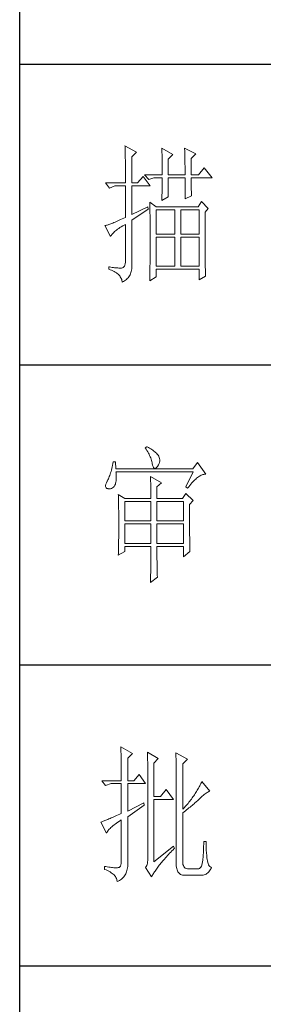
# Model space of a CAD drawing. Units: millimetres. Extents: x 10944 to 14092, y 4096 to 6301.
# Drawn here: x 13801 to 13863, y 4581 to 4833 of the extents above; entities that cross this region are included whole.
import ezdxf

# ---------------------------------------------------------------- set-up
doc = ezdxf.new("R2010")
doc.units = ezdxf.units.MM
doc.layers.get('0').update_dxf_attribs({"true_color": 0x000000})
doc.layers.add('轮廓线', color=7, linetype='Continuous', lineweight=25)

# ---------------------------------------------------------------- blocks, each defined once
blk = doc.blocks.new('文字')
at = {"layer": '轮廓线', "color": 7, "lineweight": 0}
for p, q in [((3755.22, 917.54), (3755.24, 917.22)), ((3759.11, 915.41), (3755.22, 917.54)), ((3755.24, 917.22), (3755.25, 916.89)), ((3755.25, 916.89), (3755.26, 916.53)), ((3755.26, 916.53), (3755.27, 916.17)), ((3767.51, 916.77), (3767.53, 916.38)), ((3771.24, 914.63), (3767.51, 916.77)), ((3775.12, 916.77), (3775.14, 916.36)), ((3778.86, 914.82), (3775.12, 916.77)), ((3755.27, 916.17), (3755.28, 915.8)), ((3755.28, 915.8), (3755.29, 915.41)), ((3755.29, 915.41), (3755.3, 915.01)), ((3755.3, 915.01), (3755.31, 914.6)), ((3755.31, 914.6), (3755.31, 914.17)), ((3755.31, 914.17), (3755.32, 913.73)), ((3755.32, 913.73), (3755.33, 913.28)), ((3755.33, 913.28), (3755.34, 912.81)), ((3757.56, 913.85), (3759.11, 915.41)), ((3757.56, 905.1), (3757.56, 913.85)), ((3767.53, 916.38), (3767.54, 915.99)), ((3767.54, 915.99), (3767.55, 915.58)), ((3767.55, 915.58), (3767.57, 915.16)), ((3767.57, 915.16), (3767.58, 914.73)), ((3767.58, 914.73), (3767.59, 914.3)), ((3767.59, 914.3), (3767.6, 913.84)), ((3767.6, 913.84), (3767.61, 913.38)), ((3767.61, 913.38), (3767.62, 912.91)), ((3769.68, 913.07), (3771.24, 914.63)), ((3775.14, 916.36), (3775.16, 915.95)), ((3775.16, 915.95), (3775.17, 915.53)), ((3775.17, 915.53), (3775.18, 915.1)), ((3775.18, 915.1), (3775.2, 914.66)), ((3775.2, 914.66), (3775.21, 914.21)), ((3775.21, 914.21), (3775.22, 913.75)), ((3775.22, 913.75), (3775.23, 913.29)), ((3775.23, 913.29), (3775.24, 912.81)), ((3777.3, 913.27), (3778.86, 914.82)), ((3777.3, 907.82), (3777.3, 913.27)), ((3755.34, 912.81), (3755.34, 912.33)), ((3755.34, 912.33), (3755.35, 911.84)), ((3755.35, 911.84), (3755.35, 911.34)), ((3755.35, 911.34), (3755.36, 910.82)), ((3755.36, 910.82), (3755.36, 910.29)), ((3755.36, 910.29), (3755.37, 909.75)), ((3767.62, 912.91), (3767.63, 912.42)), ((3767.63, 912.42), (3767.64, 911.92)), ((3767.64, 911.92), (3767.64, 911.41)), ((3767.64, 911.41), (3767.65, 910.89)), ((3767.65, 910.89), (3767.65, 910.36)), ((3767.65, 910.36), (3767.66, 909.82)), ((3769.68, 907.82), (3769.68, 913.07)), ((3775.24, 912.81), (3775.25, 912.32)), ((3775.25, 912.32), (3775.26, 911.83)), ((3775.26, 911.83), (3775.26, 911.32)), ((3775.26, 911.32), (3775.27, 910.81)), ((3775.27, 910.81), (3775.27, 910.29)), ((3775.27, 910.29), (3775.28, 909.76)), ((3781.65, 910.16), (3779.79, 907.82)), ((3784.3, 906.85), (3781.65, 910.16)), ((3755.37, 909.75), (3755.37, 909.19)), ((3755.37, 909.19), (3755.37, 908.62)), ((3755.37, 908.62), (3755.37, 908.04)), ((3755.37, 908.04), (3755.38, 907.45)), ((3755.38, 907.45), (3755.38, 906.84)), ((3755.38, 906.84), (3755.38, 906.22)), ((3761.29, 907.24), (3759.42, 905.1)), ((3763.62, 904.13), (3761.29, 907.24)), ((3761.75, 907.82), (3763.15, 906.27)), ((3761.75, 907.82), (3767.66, 907.82)), ((3763.15, 906.27), (3764.87, 906.85)), ((3764.87, 906.85), (3767.66, 906.85)), ((3767.66, 909.82), (3767.66, 909.26)), ((3767.66, 909.26), (3767.66, 908.7)), ((3767.66, 908.7), (3767.66, 907.82)), ((3767.66, 906.85), (3767.66, 906.4)), ((3769.68, 907.82), (3775.28, 907.82)), ((3769.68, 900.44), (3769.68, 906.85)), ((3769.68, 906.85), (3775.28, 906.85)), ((3775.28, 909.76), (3775.28, 909.22)), ((3775.28, 909.22), (3775.28, 908.67)), ((3775.28, 908.67), (3775.28, 907.82)), ((3775.28, 906.85), (3775.28, 899.85)), ((3777.3, 907.82), (3779.79, 907.82)), ((3777.3, 906.63), (3777.3, 906.85)), ((3777.3, 906.85), (3784.3, 906.85)), ((3777.3, 906.16), (3777.3, 906.63)), ((3748.69, 905.1), (3750.1, 903.35)), ((3748.69, 905.1), (3755.38, 905.1)), ((3750.1, 903.35), (3751.81, 904.13)), ((3751.81, 904.13), (3755.38, 904.13)), ((3755.38, 906.22), (3755.38, 905.1)), ((3755.38, 904.13), (3755.38, 893.63)), ((3757.56, 905.1), (3759.42, 905.1)), ((3757.56, 894.6), (3757.56, 904.13)), ((3757.56, 904.13), (3763.62, 904.13)), ((3767.63, 903.61), (3767.62, 903.13)), ((3767.64, 904.09), (3767.63, 903.61)), ((3767.65, 904.56), (3767.64, 904.09)), ((3767.66, 905.49), (3767.65, 905.03)), ((3767.65, 905.03), (3767.65, 904.56)), ((3767.66, 906.4), (3767.66, 905.95)), ((3767.66, 905.95), (3767.66, 905.49)), ((3777.31, 905.68), (3777.3, 906.16)), ((3777.31, 905.21), (3777.31, 905.68)), ((3777.32, 904.73), (3777.31, 905.21)), ((3777.33, 904.25), (3777.32, 904.73)), ((3777.35, 903.77), (3777.33, 904.25)), ((3777.36, 903.28), (3777.35, 903.77)), ((3767.51, 899.27), (3769.68, 900.44)), ((3767.54, 900.14), (3767.52, 899.63)), ((3767.56, 900.65), (3767.54, 900.14)), ((3767.57, 901.16), (3767.56, 900.65)), ((3767.59, 901.66), (3767.57, 901.16)), ((3767.6, 902.15), (3767.59, 901.66)), ((3767.61, 902.65), (3767.6, 902.15)), ((3767.62, 903.13), (3767.61, 902.65)), ((3775.28, 899.85), (3777.46, 900.82)), ((3777.37, 902.8), (3777.36, 903.28)), ((3777.39, 902.31), (3777.37, 902.8)), ((3777.41, 901.82), (3777.39, 902.31)), ((3777.43, 901.32), (3777.41, 901.82)), ((3777.46, 900.82), (3777.43, 901.32)), ((3762.84, 897.13), (3757.56, 894.6)), ((3763, 896.35), (3762.84, 897.13)), ((3763.47, 898.68), (3763.48, 898.44)), ((3765.64, 897.13), (3763.47, 898.68)), ((3763.48, 898.44), (3763.49, 898.18)), ((3763.49, 898.18), (3763.5, 897.9)), ((3763.5, 897.9), (3763.51, 897.61)), ((3763.51, 897.61), (3763.52, 897.29)), ((3763.52, 897.29), (3763.53, 896.94)), ((3763.53, 896.94), (3763.54, 896.58)), ((3779.64, 897.13), (3765.64, 897.13)), ((3767.52, 899.63), (3767.51, 899.27)), ((3780.72, 898.88), (3779.64, 897.13)), ((3783.05, 896.55), (3780.72, 898.88)), ((3755.38, 893.63), (3754.83, 893.37)), ((3757.56, 892.66), (3763, 896.35)), ((3763.54, 896.58), (3763.55, 896.2)), ((3763.55, 896.2), (3763.56, 895.81)), ((3763.56, 895.81), (3763.56, 895.39)), ((3763.56, 895.39), (3763.57, 894.95)), ((3763.57, 894.95), (3763.58, 894.49)), ((3763.58, 894.49), (3763.58, 894.01)), ((3763.58, 894.01), (3763.59, 893.51)), ((3763.59, 893.51), (3763.6, 892.99)), ((3765.64, 887.99), (3765.64, 896.16)), ((3765.64, 896.16), (3771.86, 896.16)), ((3771.86, 896.16), (3771.86, 887.99)), ((3773.88, 887.99), (3773.88, 896.16)), ((3773.88, 896.16), (3779.95, 896.16)), ((3779.95, 896.16), (3779.95, 887.99)), ((3781.97, 895.38), (3783.05, 896.55)), ((3781.97, 894.39), (3781.97, 895.38)), ((3781.97, 893.63), (3781.97, 894.39)), ((3781.97, 890.7), (3781.97, 893.63)), ((3748.65, 890.92), (3748.54, 890.91)), ((3748.54, 890.91), (3750.41, 887.21)), ((3748.84, 890.96), (3748.65, 890.92)), ((3749.06, 891.01), (3748.84, 890.96)), ((3749.29, 891.07), (3749.06, 891.01)), ((3749.55, 891.15), (3749.29, 891.07)), ((3749.82, 891.24), (3749.55, 891.15)), ((3750.12, 891.34), (3749.82, 891.24)), ((3750.44, 891.46), (3750.12, 891.34)), ((3750.79, 891.59), (3750.44, 891.46)), ((3751.15, 891.73), (3750.79, 891.59)), ((3751.53, 891.89), (3751.15, 891.73)), ((3751.94, 892.06), (3751.53, 891.89)), ((3752.37, 892.24), (3751.94, 892.06)), ((3752.82, 892.44), (3752.37, 892.24)), ((3753.29, 892.65), (3752.82, 892.44)), ((3753.14, 889.93), (3753.55, 890.2)), ((3753.77, 892.88), (3753.29, 892.65)), ((3753.55, 890.2), (3753.99, 890.48)), ((3754.29, 893.11), (3753.77, 892.88)), ((3753.99, 890.48), (3754.46, 890.77)), ((3754.83, 893.37), (3754.29, 893.11)), ((3754.46, 890.77), (3754.95, 891.06)), ((3754.95, 891.06), (3755.38, 891.3)), ((3755.38, 891.3), (3755.38, 879.24)), ((3757.56, 877.83), (3757.56, 892.66)), ((3763.6, 892.99), (3763.6, 892.45)), ((3763.6, 892.45), (3763.6, 891.89)), ((3763.6, 891.89), (3763.61, 891.31)), ((3763.61, 891.31), (3763.61, 890.71)), ((3763.61, 890.71), (3763.61, 890.09)), ((3781.97, 890.01), (3781.97, 890.7)), ((3750.41, 887.21), (3750.52, 887.44)), ((3750.52, 887.44), (3750.66, 887.66)), ((3750.66, 887.66), (3750.82, 887.9)), ((3750.82, 887.9), (3751.02, 888.13)), ((3751.02, 888.13), (3751.24, 888.38)), ((3751.24, 888.38), (3751.49, 888.62)), ((3751.49, 888.62), (3751.76, 888.88)), ((3751.76, 888.88), (3752.07, 889.13)), ((3752.07, 889.13), (3752.4, 889.39)), ((3752.4, 889.39), (3752.76, 889.66)), ((3752.76, 889.66), (3753.14, 889.93)), ((3763.61, 890.09), (3763.62, 889.45)), ((3763.62, 889.45), (3763.62, 888.79)), ((3763.62, 888.79), (3763.62, 888.11)), ((3763.62, 888.11), (3763.62, 884.55)), ((3771.86, 887.99), (3765.64, 887.99)), ((3765.64, 877.3), (3765.64, 887.02)), ((3765.64, 887.02), (3771.86, 887.02)), ((3771.86, 887.02), (3771.86, 877.3)), ((3779.95, 887.99), (3773.88, 887.99)), ((3773.88, 877.3), (3773.88, 887.02)), ((3773.88, 887.02), (3779.95, 887.02)), ((3779.95, 887.02), (3779.95, 877.3)), ((3781.97, 889.32), (3781.97, 890.01)), ((3781.97, 888.65), (3781.97, 889.32)), ((3781.97, 888), (3781.97, 888.65)), ((3781.98, 887.36), (3781.97, 888)), ((3781.98, 886.73), (3781.98, 887.36)), ((3763.62, 884.55), (3763.62, 883.95)), ((3763.62, 883.95), (3763.62, 883.35)), ((3781.98, 886.12), (3781.98, 886.73)), ((3781.98, 885.51), (3781.98, 886.12)), ((3781.98, 884.93), (3781.98, 885.51)), ((3781.99, 884.36), (3781.98, 884.93)), ((3781.99, 883.8), (3781.99, 884.36)), ((3781.99, 883.26), (3781.99, 883.8)), ((3763.61, 881.64), (3763.6, 881.09)), ((3763.6, 881.09), (3763.6, 880.55)), ((3763.6, 880.55), (3763.6, 880.02)), ((3763.62, 883.35), (3763.61, 882.77)), ((3763.61, 882.77), (3763.61, 882.2)), ((3763.61, 882.2), (3763.61, 881.64)), ((3782, 882.73), (3781.99, 883.26)), ((3782, 882.21), (3782, 882.73)), ((3782, 881.71), (3782, 882.21)), ((3782.01, 881.22), (3782, 881.71)), ((3782.01, 880.74), (3782.01, 881.22)), ((3782.01, 880.29), (3782.01, 880.74)), ((3749.78, 877.1), (3749.78, 876.33)), ((3750.02, 877.07), (3749.78, 877.1)), ((3750.48, 877), (3750.02, 877.07)), ((3754.86, 877.07), (3754.63, 876.87)), ((3755.05, 877.35), (3754.86, 877.07)), ((3755.19, 877.7), (3755.05, 877.35)), ((3755.3, 878.14), (3755.19, 877.7)), ((3755.36, 878.65), (3755.3, 878.14)), ((3755.38, 879.24), (3755.36, 878.65)), ((3757.54, 876.87), (3757.56, 877.34)), ((3757.56, 877.34), (3757.56, 877.83)), ((3763.57, 877.09), (3763.56, 876.64)), ((3763.58, 878.02), (3763.57, 877.55)), ((3763.57, 877.55), (3763.57, 877.09)), ((3763.59, 878.51), (3763.58, 878.02)), ((3763.6, 879.51), (3763.59, 879)), ((3763.59, 879), (3763.59, 878.51)), ((3763.6, 880.02), (3763.6, 879.51)), ((3771.86, 877.3), (3765.64, 877.3)), ((3779.95, 877.3), (3773.88, 877.3)), ((3782.02, 879.84), (3782.01, 880.29)), ((3782.02, 879.41), (3782.02, 879.84)), ((3782.03, 878.99), (3782.02, 879.41)), ((3782.03, 878.58), (3782.03, 878.99)), ((3782.03, 878.19), (3782.03, 878.58)), ((3782.04, 877.81), (3782.03, 878.19)), ((3782.04, 877.45), (3782.04, 877.81)), ((3782.05, 877.1), (3782.04, 877.45)), ((3782.05, 876.76), (3782.05, 877.1)), ((3749.78, 876.33), (3750.28, 876.15)), ((3750.28, 876.15), (3750.75, 875.97)), ((3750.92, 876.94), (3750.48, 877)), ((3750.75, 875.97), (3751.19, 875.78)), ((3751.34, 876.89), (3750.92, 876.94)), ((3751.19, 875.78), (3751.6, 875.57)), ((3751.75, 876.84), (3751.34, 876.89)), ((3751.6, 875.57), (3751.98, 875.35)), ((3752.13, 876.8), (3751.75, 876.84)), ((3751.98, 875.35), (3752.33, 875.12)), ((3752.51, 876.77), (3752.13, 876.8)), ((3752.33, 875.12), (3752.66, 874.88)), ((3752.86, 876.75), (3752.51, 876.77)), ((3752.66, 874.88), (3752.95, 874.63)), ((3753.2, 876.73), (3752.86, 876.75)), ((3752.95, 874.63), (3753.22, 874.36)), ((3753.52, 876.72), (3753.2, 876.73)), ((3753.22, 874.36), (3753.46, 874.09)), ((3753.46, 874.09), (3753.66, 873.8)), ((3753.83, 876.71), (3753.52, 876.72)), ((3753.66, 873.8), (3753.84, 873.51)), ((3754.05, 876.7), (3753.83, 876.71)), ((3754.36, 876.75), (3754.05, 876.7)), ((3754.63, 876.87), (3754.36, 876.75)), ((3756.25, 873.47), (3756.49, 873.78)), ((3756.49, 873.78), (3756.71, 874.1)), ((3756.71, 874.1), (3756.9, 874.44)), ((3756.9, 874.44), (3757.07, 874.8)), ((3757.07, 874.8), (3757.21, 875.18)), ((3757.21, 875.18), (3757.33, 875.57)), ((3757.33, 875.57), (3757.43, 875.99)), ((3757.43, 875.99), (3757.49, 876.42)), ((3757.49, 876.42), (3757.54, 876.87)), ((3763.47, 872.44), (3765.64, 873.8)), ((3763.5, 873.8), (3763.49, 873.44)), ((3763.51, 874.17), (3763.5, 873.8)), ((3763.52, 874.56), (3763.51, 874.17)), ((3763.53, 874.95), (3763.52, 874.56)), ((3763.54, 875.36), (3763.53, 874.95)), ((3763.55, 875.77), (3763.54, 875.36)), ((3763.56, 876.64), (3763.55, 876.2)), ((3763.55, 876.2), (3763.55, 875.77)), ((3765.64, 873.8), (3765.64, 876.33)), ((3765.64, 876.33), (3779.95, 876.33)), ((3779.95, 876.33), (3779.95, 872.82)), ((3779.95, 872.82), (3782.12, 873.99)), ((3782.06, 876.44), (3782.05, 876.76)), ((3782.07, 876.14), (3782.06, 876.44)), ((3782.07, 875.84), (3782.07, 876.14)), ((3782.08, 875.56), (3782.07, 875.84)), ((3782.08, 875.3), (3782.08, 875.56)), ((3782.09, 875.04), (3782.08, 875.3)), ((3782.09, 874.8), (3782.09, 875.04)), ((3782.1, 874.58), (3782.09, 874.8)), ((3782.11, 874.37), (3782.1, 874.58)), ((3782.12, 874.17), (3782.11, 874.37)), ((3782.12, 873.99), (3782.12, 874.17)), ((3753.84, 873.51), (3753.99, 873.19)), ((3753.99, 873.19), (3754.12, 872.87)), ((3754.12, 872.87), (3754.21, 872.54)), ((3754.21, 872.54), (3754.27, 872.19)), ((3754.27, 872.19), (3754.29, 872.05)), ((3754.29, 872.05), (3754.68, 872.24)), ((3754.68, 872.24), (3755.05, 872.45)), ((3755.05, 872.45), (3755.38, 872.68)), ((3755.38, 872.68), (3755.7, 872.93)), ((3755.7, 872.93), (3755.99, 873.19)), ((3755.99, 873.19), (3756.25, 873.47)), ((3763.48, 872.75), (3763.47, 872.44)), ((3763.49, 873.09), (3763.48, 872.75)), ((3763.49, 873.44), (3763.49, 873.09)), ((3762.47, 817.1), (3762, 816.71)), ((3762, 816.71), (3762.29, 816.28)), ((3762.29, 816.28), (3762.55, 815.85)), ((3762.62, 817.02), (3762.47, 817.1)), ((3762.55, 815.85), (3762.81, 815.43)), ((3763.04, 816.81), (3762.62, 817.02)), ((3762.81, 815.43), (3763.04, 815.01)), ((3763.44, 816.6), (3763.04, 816.81)), ((3763.04, 815.01), (3763.26, 814.59)), ((3763.82, 816.38), (3763.44, 816.6)), ((3764.19, 816.15), (3763.82, 816.38)), ((3764.53, 815.91), (3764.19, 816.15)), ((3764.86, 815.67), (3764.53, 815.91)), ((3765.17, 815.42), (3764.86, 815.67)), ((3765.45, 815.17), (3765.17, 815.42)), ((3765.72, 814.91), (3765.45, 815.17)), ((3765.97, 814.65), (3765.72, 814.91)), ((3751.16, 811.46), (3751.05, 810.9)), ((3751.27, 812.04), (3751.16, 811.46)), ((3752.05, 812.04), (3751.27, 812.04)), ((3752.21, 809.71), (3752.05, 812.04)), ((3763.26, 814.59), (3763.45, 814.17)), ((3763.45, 814.17), (3763.64, 813.76)), ((3763.64, 813.76), (3763.8, 813.35)), ((3763.8, 813.35), (3763.95, 812.94)), ((3763.95, 812.94), (3764.08, 812.53)), ((3764.08, 812.53), (3764.19, 812.13)), ((3764.19, 812.13), (3764.28, 811.72)), ((3764.28, 811.72), (3764.33, 811.46)), ((3764.33, 811.46), (3764.45, 810.92)), ((3766.2, 814.37), (3765.97, 814.65)), ((3766.26, 814.29), (3766.2, 814.37)), ((3766.48, 813.91), (3766.26, 814.29)), ((3766.44, 811.1), (3766.62, 811.52)), ((3766.65, 813.52), (3766.48, 813.91)), ((3766.62, 811.52), (3766.74, 811.93)), ((3766.76, 813.13), (3766.65, 813.52)), ((3766.74, 811.93), (3766.81, 812.33)), ((3766.82, 812.73), (3766.76, 813.13)), ((3766.81, 812.33), (3766.82, 812.73)), ((3779.41, 811.85), (3777.86, 809.71)), ((3782.21, 807.96), (3779.41, 811.85)), ((3750.41, 808.4), (3750.27, 807.96)), ((3750.55, 808.86), (3750.41, 808.4)), ((3750.68, 809.34), (3750.55, 808.86)), ((3750.81, 809.84), (3750.68, 809.34)), ((3750.93, 810.36), (3750.81, 809.84)), ((3751.05, 810.9), (3750.93, 810.36)), ((3777.86, 809.71), (3752.21, 809.71)), ((3752.22, 808.6), (3752.21, 808.73)), ((3752.21, 808.73), (3778.01, 808.73)), ((3752.26, 807.95), (3752.22, 808.6)), ((3764.45, 810.92), (3764.58, 810.49)), ((3764.58, 810.49), (3764.74, 810.17)), ((3764.74, 810.17), (3764.92, 809.97)), ((3764.92, 809.97), (3765.12, 809.88)), ((3765.12, 809.88), (3765.35, 809.9)), ((3765.35, 809.9), (3765.59, 810.02)), ((3765.59, 810.02), (3765.86, 810.27)), ((3765.86, 810.27), (3766.15, 810.62)), ((3766.15, 810.62), (3766.2, 810.68)), ((3766.2, 810.68), (3766.44, 811.1)), ((3778.01, 808.73), (3775.53, 803.68)), ((3748.99, 805.1), (3748.82, 804.63)), ((3749.25, 805.63), (3748.99, 805.1)), ((3749.33, 805.76), (3749.25, 805.63)), ((3749.5, 806.08), (3749.33, 805.76)), ((3749.66, 806.41), (3749.5, 806.08)), ((3749.82, 806.77), (3749.66, 806.41)), ((3749.97, 807.15), (3749.82, 806.77)), ((3750.12, 807.54), (3749.97, 807.15)), ((3750.27, 807.96), (3750.12, 807.54)), ((3752, 804.62), (3752.1, 804.96)), ((3752.1, 804.96), (3752.18, 805.34)), ((3752.18, 805.34), (3752.24, 805.77)), ((3752.24, 805.77), (3752.28, 806.25)), ((3752.29, 807.34), (3752.26, 807.95)), ((3752.28, 806.25), (3752.29, 806.77)), ((3752.29, 806.77), (3752.29, 807.34)), ((3763.71, 807.18), (3763.73, 806.77)), ((3767.44, 805.04), (3763.71, 807.18)), ((3763.73, 806.77), (3763.75, 806.35)), ((3763.75, 806.35), (3763.76, 805.92)), ((3763.76, 805.92), (3763.78, 805.47)), ((3763.78, 805.47), (3763.8, 805.02)), ((3763.8, 805.02), (3763.81, 804.56)), ((3765.89, 803.68), (3767.44, 805.04)), ((3777.19, 804.62), (3777.52, 805.02)), ((3777.52, 805.02), (3777.86, 805.39)), ((3777.86, 805.39), (3778.19, 805.73)), ((3778.19, 805.73), (3778.51, 806.05)), ((3778.51, 806.05), (3778.83, 806.34)), ((3778.83, 806.34), (3779.15, 806.61)), ((3779.15, 806.61), (3779.46, 806.86)), ((3779.46, 806.86), (3779.77, 807.08)), ((3779.77, 807.08), (3780.08, 807.28)), ((3780.08, 807.28), (3780.38, 807.45)), ((3780.38, 807.45), (3780.67, 807.59)), ((3780.67, 807.59), (3780.97, 807.72)), ((3780.97, 807.72), (3781.25, 807.81)), ((3781.25, 807.81), (3781.54, 807.88)), ((3781.54, 807.88), (3781.82, 807.93)), ((3781.82, 807.93), (3782.09, 807.96)), ((3782.09, 807.96), (3782.21, 807.96)), ((3748.72, 804.22), (3748.7, 803.88)), ((3748.7, 803.88), (3748.77, 803.59)), ((3748.82, 804.63), (3748.72, 804.22)), ((3748.77, 803.59), (3748.91, 803.37)), ((3748.91, 803.37), (3749.14, 803.21)), ((3749.14, 803.21), (3749.44, 803.12)), ((3749.44, 803.12), (3749.56, 803.1)), ((3749.56, 803.1), (3749.98, 803.07)), ((3749.98, 803.07), (3750.36, 803.1)), ((3750.36, 803.1), (3750.72, 803.21)), ((3750.72, 803.21), (3751.05, 803.37)), ((3751.05, 803.37), (3751.34, 803.6)), ((3751.34, 803.6), (3751.61, 803.89)), ((3751.61, 803.89), (3751.74, 804.07)), ((3751.74, 804.07), (3751.88, 804.32)), ((3751.88, 804.32), (3752, 804.62)), ((3763.81, 804.56), (3763.82, 804.09)), ((3763.82, 804.09), (3763.83, 803.61)), ((3763.83, 803.61), (3763.84, 803.12)), ((3763.84, 803.12), (3763.85, 802.62)), ((3763.85, 802.62), (3763.85, 802.1)), ((3763.85, 802.1), (3763.86, 801.58)), ((3763.86, 801.58), (3763.86, 801.05)), ((3765.89, 799.79), (3765.89, 803.68)), ((3775.53, 801.54), (3774.44, 799.79)), ((3775.53, 803.68), (3776.15, 803.29)), ((3778.01, 799.21), (3775.53, 801.54)), ((3776.15, 803.29), (3776.5, 803.76)), ((3776.5, 803.76), (3776.84, 804.2)), ((3776.84, 804.2), (3777.19, 804.62)), ((3752.98, 801.15), (3753, 800.75)), ((3755.16, 799.79), (3752.98, 801.15)), ((3753, 800.75), (3753.01, 800.34)), ((3753.01, 800.34), (3753.03, 799.92)), ((3753.03, 799.92), (3753.04, 799.49)), ((3753.04, 799.49), (3753.05, 799.06)), ((3753.05, 799.06), (3753.06, 798.62)), ((3753.06, 798.62), (3753.07, 798.16)), ((3755.16, 799.79), (3763.87, 799.79)), ((3755.16, 792.4), (3755.16, 798.82)), ((3755.16, 798.82), (3763.87, 798.82)), ((3763.86, 801.05), (3763.87, 800.51)), ((3763.87, 800.51), (3763.87, 799.79)), ((3763.87, 798.82), (3763.87, 792.4)), ((3765.89, 799.79), (3774.44, 799.79)), ((3765.89, 792.4), (3765.89, 798.82)), ((3765.89, 798.82), (3774.75, 798.82)), ((3774.75, 798.82), (3774.75, 792.4)), ((3776.77, 797.85), (3778.01, 799.21)), ((3753.07, 798.16), (3753.08, 797.7)), ((3753.08, 797.7), (3753.09, 797.24)), ((3753.09, 797.24), (3753.1, 796.76)), ((3753.1, 796.76), (3753.1, 796.27)), ((3753.1, 796.27), (3753.11, 795.78)), ((3753.11, 795.78), (3753.12, 795.28)), ((3753.12, 795.28), (3753.12, 794.77)), ((3776.77, 795.18), (3776.77, 797.85)), ((3776.78, 794.47), (3776.77, 795.18)), ((3753.12, 794.77), (3753.13, 794.25)), ((3753.13, 794.25), (3753.13, 793.72)), ((3753.13, 793.72), (3753.13, 793.19)), ((3753.13, 793.19), (3753.14, 792.64)), ((3753.14, 792.64), (3753.14, 792.09)), ((3753.14, 792.09), (3753.14, 790.69)), ((3763.87, 792.4), (3755.16, 792.4)), ((3774.75, 792.4), (3765.89, 792.4)), ((3776.78, 793.79), (3776.78, 794.47)), ((3776.78, 793.12), (3776.78, 793.79)), ((3776.78, 792.48), (3776.78, 793.12)), ((3776.78, 791.85), (3776.78, 792.48)), ((3776.78, 791.23), (3776.78, 791.85)), ((3753.14, 789.62), (3753.13, 789.1)), ((3753.13, 789.1), (3753.13, 788.58)), ((3753.13, 788.58), (3753.13, 788.06)), ((3753.14, 790.69), (3753.14, 790.15)), ((3753.14, 790.15), (3753.14, 789.62)), ((3755.16, 784.82), (3755.16, 791.43)), ((3755.16, 791.43), (3763.87, 791.43)), ((3763.87, 791.43), (3763.87, 784.82)), ((3765.89, 784.82), (3765.89, 791.43)), ((3765.89, 791.43), (3774.75, 791.43)), ((3774.75, 791.43), (3774.75, 784.82)), ((3776.79, 790.64), (3776.78, 791.23)), ((3776.79, 790.06), (3776.79, 790.64)), ((3776.79, 789.5), (3776.79, 790.06)), ((3776.8, 788.96), (3776.79, 789.5)), ((3776.8, 788.44), (3776.8, 788.96)), ((3776.81, 787.93), (3776.8, 788.44)), ((3753.09, 785.1), (3753.08, 784.63)), ((3753.1, 785.58), (3753.09, 785.1)), ((3753.11, 786.56), (3753.1, 786.07)), ((3753.1, 786.07), (3753.1, 785.58)), ((3753.12, 787.05), (3753.11, 786.56)), ((3753.13, 788.06), (3753.12, 787.55)), ((3753.12, 787.55), (3753.12, 787.05)), ((3776.81, 787.45), (3776.81, 787.93)), ((3776.82, 786.98), (3776.81, 787.45)), ((3776.82, 786.53), (3776.82, 786.98)), ((3776.83, 786.1), (3776.82, 786.53)), ((3776.83, 785.68), (3776.83, 786.1)), ((3776.84, 785.28), (3776.83, 785.68)), ((3776.84, 784.9), (3776.84, 785.28)), ((3752.98, 780.93), (3755.16, 782.1)), ((3753.02, 781.92), (3753, 781.49)), ((3753.03, 782.36), (3753.02, 781.92)), ((3753.04, 782.8), (3753.03, 782.36)), ((3753.05, 783.25), (3753.04, 782.8)), ((3753.06, 783.71), (3753.05, 783.25)), ((3753.07, 784.17), (3753.06, 783.71)), ((3753.08, 784.63), (3753.07, 784.17)), ((3763.87, 784.82), (3755.16, 784.82)), ((3755.16, 782.1), (3755.16, 783.85)), ((3755.16, 783.85), (3763.87, 783.85)), ((3763.87, 781.86), (3763.86, 781.23)), ((3763.87, 783.85), (3763.87, 781.86)), ((3774.75, 784.82), (3765.89, 784.82)), ((3765.89, 782.13), (3765.89, 783.85)), ((3765.89, 783.85), (3774.75, 783.85)), ((3765.89, 781.44), (3765.89, 782.13)), ((3774.75, 783.85), (3774.75, 780.35)), ((3774.75, 780.35), (3776.93, 782.1)), ((3776.85, 784.54), (3776.84, 784.9)), ((3776.86, 784.2), (3776.85, 784.54)), ((3776.87, 783.88), (3776.86, 784.2)), ((3776.88, 783.57), (3776.87, 783.88)), ((3776.88, 783.28), (3776.88, 783.57)), ((3776.89, 783.01), (3776.88, 783.28)), ((3776.9, 782.75), (3776.89, 783.01)), ((3776.91, 782.52), (3776.9, 782.75)), ((3776.92, 782.3), (3776.91, 782.52)), ((3776.93, 782.1), (3776.92, 782.3)), ((3752.99, 781.07), (3752.98, 780.93)), ((3753, 781.49), (3752.99, 781.07)), ((3763.86, 780.03), (3763.85, 779.45)), ((3763.85, 779.45), (3763.85, 778.88)), ((3763.85, 778.88), (3763.85, 778.33)), ((3763.86, 781.23), (3763.86, 780.62)), ((3763.86, 780.62), (3763.86, 780.03)), ((3765.89, 780.78), (3765.89, 781.44)), ((3765.9, 780.14), (3765.89, 780.78)), ((3765.9, 779.53), (3765.9, 780.14)), ((3765.91, 778.94), (3765.9, 779.53)), ((3765.91, 778.39), (3765.91, 778.94)), ((3763.81, 775.39), (3763.8, 774.96)), ((3763.82, 775.84), (3763.81, 775.39)), ((3763.83, 776.79), (3763.82, 776.31)), ((3763.82, 776.31), (3763.82, 775.84)), ((3763.84, 777.29), (3763.83, 776.79)), ((3763.85, 778.33), (3763.84, 777.8)), ((3763.84, 777.8), (3763.84, 777.29)), ((3765.92, 777.86), (3765.91, 778.39)), ((3765.92, 777.35), (3765.92, 777.86)), ((3765.93, 776.87), (3765.92, 777.35)), ((3765.94, 776.42), (3765.93, 776.87)), ((3765.95, 775.99), (3765.94, 776.42)), ((3765.96, 775.6), (3765.95, 775.99)), ((3765.97, 775.22), (3765.96, 775.6)), ((3763.71, 771.79), (3766.04, 773.54)), ((3763.72, 772.07), (3763.71, 771.79)), ((3763.73, 772.37), (3763.72, 772.07)), ((3763.75, 772.69), (3763.73, 772.37)), ((3763.76, 773.03), (3763.75, 772.69)), ((3763.78, 773.75), (3763.76, 773.38)), ((3763.76, 773.38), (3763.76, 773.03)), ((3763.79, 774.54), (3763.78, 774.14)), ((3763.78, 774.14), (3763.78, 773.75)), ((3763.8, 774.96), (3763.79, 774.54)), ((3765.98, 774.88), (3765.97, 775.22)), ((3765.99, 774.56), (3765.98, 774.88)), ((3766, 774.27), (3765.99, 774.56)), ((3766.01, 774), (3766, 774.27)), ((3766.03, 773.76), (3766.01, 774)), ((3766.04, 773.54), (3766.03, 773.76)), ((3753.84, 716.94), (3753.85, 716.52)), ((3757.72, 714.8), (3753.84, 716.94)), ((3753.85, 716.52), (3753.86, 716.1)), ((3753.86, 716.1), (3753.87, 715.67)), ((3753.87, 715.67), (3753.88, 715.23)), ((3753.88, 715.23), (3753.9, 714.79)), ((3753.9, 714.79), (3753.91, 714.34)), ((3753.91, 714.34), (3753.92, 713.89)), ((3753.92, 713.89), (3753.92, 713.43)), ((3753.92, 713.43), (3753.93, 712.96)), ((3753.93, 712.96), (3753.94, 712.49)), ((3756.17, 713.25), (3757.72, 714.8)), ((3756.17, 705.67), (3756.17, 713.25)), ((3762.7, 715.19), (3762.72, 714.75)), ((3766.27, 713.05), (3762.7, 715.19)), ((3762.72, 714.75), (3762.73, 714.29)), ((3762.73, 714.29), (3762.75, 713.83)), ((3762.75, 713.83), (3762.76, 713.37)), ((3762.76, 713.37), (3762.78, 712.9)), ((3762.78, 712.9), (3762.79, 712.43)), ((3764.87, 711.5), (3766.27, 713.05)), ((3772.18, 715), (3772.2, 714.52)), ((3776.07, 712.86), (3772.18, 715)), ((3772.2, 714.52), (3772.22, 714.03)), ((3772.22, 714.03), (3772.24, 713.55)), ((3772.24, 713.55), (3772.26, 713.07)), ((3772.26, 713.07), (3772.31, 711.13)), ((3774.52, 711.3), (3776.07, 712.86)), ((3753.94, 712.49), (3753.95, 712.02)), ((3753.95, 712.02), (3753.96, 711.53)), ((3753.96, 711.53), (3753.96, 711.05)), ((3753.96, 711.05), (3753.97, 710.55)), ((3753.97, 710.55), (3753.97, 710.05)), ((3753.97, 710.05), (3753.97, 709.55)), ((3753.97, 709.55), (3753.98, 709.04)), ((3762.79, 712.43), (3762.8, 711.95)), ((3762.8, 711.95), (3762.81, 711.47)), ((3762.81, 711.47), (3762.82, 710.99)), ((3762.82, 710.99), (3762.83, 710.5)), ((3762.83, 710.5), (3762.84, 710.01)), ((3762.84, 710.01), (3762.84, 709.51)), ((3764.87, 700.42), (3764.87, 711.5)), ((3772.31, 711.13), (3772.31, 710.65)), ((3772.31, 710.65), (3772.32, 710.17)), ((3772.32, 710.17), (3772.33, 709.69)), ((3772.33, 709.69), (3772.34, 708.72)), ((3774.52, 696.14), (3774.52, 711.3)), ((3753.98, 709.04), (3753.98, 708.52)), ((3753.98, 708.52), (3753.99, 708)), ((3753.99, 708), (3753.99, 707.47)), ((3753.99, 707.47), (3753.99, 706.94)), ((3753.99, 706.94), (3753.99, 705.67)), ((3759.9, 707.8), (3758.19, 705.67)), ((3762.08, 704.7), (3759.9, 707.8)), ((3762.84, 709.51), (3762.84, 709.01)), ((3762.84, 709.01), (3762.85, 708.51)), ((3762.85, 708.51), (3762.85, 708)), ((3762.85, 708), (3762.85, 707.48)), ((3762.85, 707.48), (3762.85, 680.78)), ((3772.34, 708.72), (3772.34, 708.24)), ((3772.34, 708.24), (3772.34, 708)), ((3772.34, 708), (3772.34, 678.25)), ((3747.46, 705.67), (3748.71, 704.11)), ((3747.46, 705.67), (3753.99, 705.67)), ((3748.71, 704.11), (3750.57, 704.7)), ((3750.57, 704.7), (3753.99, 704.7)), ((3753.99, 704.7), (3753.99, 694.78)), ((3756.17, 705.67), (3758.19, 705.67)), ((3756.17, 695.56), (3756.17, 704.7)), ((3756.17, 704.7), (3762.08, 704.7)), ((3779.76, 703.22), (3779.55, 702.85)), ((3779.96, 703.59), (3779.76, 703.22)), ((3780.16, 703.97), (3779.96, 703.59)), ((3780.35, 704.34), (3780.16, 703.97)), ((3780.54, 704.72), (3780.35, 704.34)), ((3780.72, 705.09), (3780.54, 704.72)), ((3780.89, 705.47), (3780.72, 705.09)), ((3783.53, 702.17), (3780.89, 705.47)), ((3767.05, 700.42), (3764.87, 700.42)), ((3768.92, 702.75), (3767.05, 700.42)), ((3771.4, 699.45), (3768.92, 702.75)), ((3777.65, 699.92), (3777.39, 699.56)), ((3777.91, 700.28), (3777.65, 699.92)), ((3778.16, 700.65), (3777.91, 700.28)), ((3778.41, 701.01), (3778.16, 700.65)), ((3778.65, 701.38), (3778.41, 701.01)), ((3778.88, 701.74), (3778.65, 701.38)), ((3779.11, 702.11), (3778.88, 701.74)), ((3779.34, 702.48), (3779.11, 702.11)), ((3779.55, 702.85), (3779.34, 702.48)), ((3780.07, 699.64), (3780.27, 699.83)), ((3780.27, 699.83), (3780.61, 700.18)), ((3780.61, 700.18), (3780.95, 700.5)), ((3780.95, 700.5), (3781.29, 700.79)), ((3781.29, 700.79), (3781.63, 701.06)), ((3781.63, 701.06), (3781.96, 701.31)), ((3781.96, 701.31), (3782.29, 701.53)), ((3782.29, 701.53), (3782.62, 701.73)), ((3782.62, 701.73), (3782.94, 701.9)), ((3782.94, 701.9), (3783.26, 702.06)), ((3783.26, 702.06), (3783.53, 702.17)), ((3761.46, 698.28), (3756.17, 695.56)), ((3756.17, 693.61), (3761.61, 697.5)), ((3761.61, 697.5), (3761.46, 698.28)), ((3764.87, 678.64), (3764.87, 699.45)), ((3764.87, 699.45), (3771.4, 699.45)), ((3775.05, 696.72), (3774.52, 696.14)), ((3775.36, 697.07), (3775.05, 696.72)), ((3775.67, 697.42), (3775.36, 697.07)), ((3775.97, 697.78), (3775.67, 697.42)), ((3776.27, 698.13), (3775.97, 697.78)), ((3776.2, 696.29), (3776.58, 696.6)), ((3776.56, 698.49), (3776.27, 698.13)), ((3776.84, 698.84), (3776.56, 698.49)), ((3776.58, 696.6), (3776.95, 696.9)), ((3777.12, 699.2), (3776.84, 698.84)), ((3776.95, 696.9), (3777.31, 697.19)), ((3777.39, 699.56), (3777.12, 699.2)), ((3777.31, 697.19), (3777.65, 697.47)), ((3777.65, 697.47), (3777.97, 697.75)), ((3777.97, 697.75), (3778.29, 698.01)), ((3778.29, 698.01), (3778.59, 698.27)), ((3778.59, 698.27), (3778.87, 698.52)), ((3778.87, 698.52), (3779.14, 698.76)), ((3779.14, 698.76), (3779.39, 698.99)), ((3779.39, 698.99), (3779.63, 699.21)), ((3779.63, 699.21), (3779.86, 699.43)), ((3779.86, 699.43), (3780.07, 699.64)), ((3750.63, 693.28), (3750.23, 693.1)), ((3751.05, 693.46), (3750.63, 693.28)), ((3751.49, 693.66), (3751.05, 693.46)), ((3751.95, 693.86), (3751.49, 693.66)), ((3752.43, 694.08), (3751.95, 693.86)), ((3752.93, 694.3), (3752.43, 694.08)), ((3753.45, 694.53), (3752.93, 694.3)), ((3753.99, 694.78), (3753.45, 694.53)), ((3756.17, 678.45), (3756.17, 693.61)), ((3774.52, 694.97), (3774.96, 695.31)), ((3774.52, 678.64), (3774.52, 694.97)), ((3774.96, 695.31), (3775.38, 695.65)), ((3775.38, 695.65), (3775.8, 695.97)), ((3775.8, 695.97), (3776.2, 696.29)), ((3747.28, 691.91), (3747.15, 691.86)), ((3747.15, 691.86), (3749.02, 688.17)), ((3747.49, 691.98), (3747.28, 691.91)), ((3747.72, 692.07), (3747.49, 691.98)), ((3747.96, 692.16), (3747.72, 692.07)), ((3748.23, 692.27), (3747.96, 692.16)), ((3748.51, 692.38), (3748.23, 692.27)), ((3748.82, 692.5), (3748.51, 692.38)), ((3749.14, 692.64), (3748.82, 692.5)), ((3749.48, 692.78), (3749.14, 692.64)), ((3749.85, 692.94), (3749.48, 692.78)), ((3750.23, 693.1), (3749.85, 692.94)), ((3750.25, 689.77), (3750.54, 690.04)), ((3750.54, 690.04), (3750.86, 690.32)), ((3750.86, 690.32), (3751.21, 690.61)), ((3751.21, 690.61), (3751.58, 690.91)), ((3751.58, 690.91), (3751.98, 691.22)), ((3751.98, 691.22), (3752.42, 691.54)), ((3752.42, 691.54), (3752.88, 691.87)), ((3752.88, 691.87), (3753.37, 692.21)), ((3753.37, 692.21), (3753.88, 692.57)), ((3753.88, 692.57), (3753.99, 692.64)), ((3753.99, 692.64), (3753.99, 678.64)), ((3749.02, 688.17), (3749.11, 688.36)), ((3749.11, 688.36), (3749.23, 688.57)), ((3749.23, 688.57), (3749.37, 688.79)), ((3749.37, 688.79), (3749.55, 689.02)), ((3749.55, 689.02), (3749.76, 689.26)), ((3749.76, 689.26), (3749.99, 689.51)), ((3749.99, 689.51), (3750.25, 689.77)), ((3771.4, 683.89), (3764.87, 678.64)), ((3771.71, 683.11), (3771.4, 683.89)), ((3781.48, 683.44), (3781.46, 682.94)), ((3781.49, 683.93), (3781.48, 683.44)), ((3781.5, 684.43), (3781.49, 683.93)), ((3781.51, 684.94), (3781.5, 684.43)), ((3782.29, 685.44), (3781.51, 685.44)), ((3781.51, 685.44), (3781.51, 684.94)), ((3782.29, 685.28), (3782.29, 685.44)), ((3782.29, 684.77), (3782.29, 685.28)), ((3782.3, 684.27), (3782.29, 684.77)), ((3782.32, 683.77), (3782.3, 684.27)), ((3782.33, 683.28), (3782.32, 683.77)), ((3782.36, 682.79), (3782.33, 683.28)), ((3762.85, 680.78), (3762.87, 680.17)), ((3762.87, 680.17), (3762.87, 679.59)), ((3768.72, 679.93), (3769.06, 680.3)), ((3769.06, 680.3), (3769.4, 680.68)), ((3769.4, 680.68), (3769.76, 681.07)), ((3769.76, 681.07), (3770.12, 681.46)), ((3770.12, 681.46), (3770.49, 681.85)), ((3770.49, 681.85), (3770.88, 682.25)), ((3770.88, 682.25), (3771.27, 682.66)), ((3771.27, 682.66), (3771.68, 683.07)), ((3771.68, 683.07), (3771.71, 683.11)), ((3781.28, 680.1), (3781.24, 679.64)), ((3781.32, 680.56), (3781.28, 680.1)), ((3781.36, 681.03), (3781.32, 680.56)), ((3781.39, 681.5), (3781.36, 681.03)), ((3781.42, 681.98), (3781.39, 681.5)), ((3781.44, 682.46), (3781.42, 681.98)), ((3781.46, 682.94), (3781.44, 682.46)), ((3782.38, 682.31), (3782.36, 682.79)), ((3782.42, 681.84), (3782.38, 682.31)), ((3782.46, 681.37), (3782.42, 681.84)), ((3782.5, 680.91), (3782.46, 681.37)), ((3782.54, 680.45), (3782.5, 680.91)), ((3782.6, 680), (3782.54, 680.45)), ((3782.65, 679.45), (3782.6, 680)), ((3748.4, 677.09), (3748.4, 676.11)), ((3748.8, 677.01), (3748.4, 677.09)), ((3749.32, 676.93), (3748.8, 677.01)), ((3749.81, 676.85), (3749.32, 676.93)), ((3750.27, 676.79), (3749.81, 676.85)), ((3750.7, 676.74), (3750.27, 676.79)), ((3751.1, 676.7), (3750.7, 676.74)), ((3751.48, 676.67), (3751.1, 676.7)), ((3752.9, 676.7), (3752.68, 676.67)), ((3752.97, 676.7), (3752.9, 676.7)), ((3753.28, 676.77), (3752.97, 676.7)), ((3753.54, 676.94), (3753.28, 676.77)), ((3753.74, 677.21), (3753.54, 676.94)), ((3753.88, 677.59), (3753.74, 677.21)), ((3753.96, 678.06), (3753.88, 677.59)), ((3753.99, 678.64), (3753.96, 678.06)), ((3756.07, 676.58), (3756.12, 677.04)), ((3756.12, 677.04), (3756.16, 677.51)), ((3756.16, 677.51), (3756.17, 678)), ((3756.17, 678), (3756.17, 678.45)), ((3762.12, 676.75), (3762.08, 676.7)), ((3762.08, 676.7), (3764.1, 673.59)), ((3762.3, 677.03), (3762.12, 676.75)), ((3762.46, 677.36), (3762.3, 677.03)), ((3762.59, 677.72), (3762.46, 677.36)), ((3762.7, 678.13), (3762.59, 677.72)), ((3762.78, 678.58), (3762.7, 678.13)), ((3762.84, 679.06), (3762.78, 678.58)), ((3762.87, 679.59), (3762.84, 679.06)), ((3765.92, 676.49), (3766.15, 676.81)), ((3766.15, 676.81), (3766.4, 677.13)), ((3766.4, 677.13), (3766.66, 677.46)), ((3766.66, 677.46), (3766.92, 677.8)), ((3766.92, 677.8), (3767.2, 678.14)), ((3767.2, 678.14), (3767.48, 678.49)), ((3767.48, 678.49), (3767.78, 678.84)), ((3767.78, 678.84), (3768.08, 679.2)), ((3768.08, 679.2), (3768.4, 679.56)), ((3768.4, 679.56), (3768.72, 679.93)), ((3772.34, 678.25), (3772.33, 677.73)), ((3772.33, 677.73), (3772.35, 677.24)), ((3772.35, 677.24), (3772.4, 676.78)), ((3772.4, 676.78), (3772.48, 676.36)), ((3774.53, 678.25), (3774.52, 678.64)), ((3774.59, 677.78), (3774.53, 678.25)), ((3774.71, 677.37), (3774.59, 677.78)), ((3774.88, 677.03), (3774.71, 677.37)), ((3775.1, 676.75), (3774.88, 677.03)), ((3775.37, 676.54), (3775.1, 676.75)), ((3780.54, 676.83), (3780.34, 676.58)), ((3780.73, 677.15), (3780.54, 676.83)), ((3780.88, 677.55), (3780.73, 677.15)), ((3781.01, 678.03), (3780.88, 677.55)), ((3781.12, 678.59), (3781.01, 678.03)), ((3781.2, 679.22), (3781.12, 678.59)), ((3781.24, 679.64), (3781.2, 679.22)), ((3782.73, 678.91), (3782.65, 679.45)), ((3782.84, 678.44), (3782.73, 678.91)), ((3782.98, 678.01), (3782.84, 678.44)), ((3783.15, 677.64), (3782.98, 678.01)), ((3783.35, 677.33), (3783.15, 677.64)), ((3783.59, 677.06), (3783.35, 677.33)), ((3783.86, 676.85), (3783.59, 677.06)), ((3784.15, 676.7), (3783.86, 676.85)), ((3783.97, 676.35), (3784.15, 676.7)), ((3748.4, 676.11), (3748.9, 675.91)), ((3748.9, 675.91), (3749.38, 675.69)), ((3749.38, 675.69), (3749.82, 675.47)), ((3749.82, 675.47), (3750.23, 675.24)), ((3750.23, 675.24), (3750.61, 675)), ((3750.61, 675), (3750.96, 674.75)), ((3750.96, 674.75), (3751.27, 674.49)), ((3751.27, 674.49), (3751.55, 674.23)), ((3751.82, 676.65), (3751.48, 676.67)), ((3751.55, 674.23), (3751.79, 673.96)), ((3751.79, 673.96), (3752.01, 673.68)), ((3752.14, 676.65), (3751.82, 676.65)), ((3752.01, 673.68), (3752.19, 673.39)), ((3752.42, 676.65), (3752.14, 676.65)), ((3752.68, 676.67), (3752.42, 676.65)), ((3754.57, 673.35), (3754.82, 673.64)), ((3754.82, 673.64), (3755.06, 673.94)), ((3755.06, 673.94), (3755.26, 674.26)), ((3755.26, 674.26), (3755.45, 674.6)), ((3755.45, 674.6), (3755.62, 674.96)), ((3755.62, 674.96), (3755.77, 675.34)), ((3755.77, 675.34), (3755.89, 675.74)), ((3755.89, 675.74), (3755.99, 676.15)), ((3755.99, 676.15), (3756.07, 676.58)), ((3764.1, 673.59), (3764.23, 673.85)), ((3764.23, 673.85), (3764.38, 674.12)), ((3764.38, 674.12), (3764.54, 674.4)), ((3764.54, 674.4), (3764.71, 674.68)), ((3764.71, 674.68), (3764.88, 674.97)), ((3764.88, 674.97), (3765.07, 675.26)), ((3765.07, 675.26), (3765.27, 675.56)), ((3765.27, 675.56), (3765.48, 675.86)), ((3765.48, 675.86), (3765.69, 676.17)), ((3765.69, 676.17), (3765.92, 676.49)), ((3772.48, 676.36), (3772.59, 675.98)), ((3772.59, 675.98), (3772.72, 675.64)), ((3772.72, 675.64), (3772.88, 675.33)), ((3772.88, 675.33), (3773.07, 675.05)), ((3773.07, 675.05), (3773.29, 674.81)), ((3773.29, 674.81), (3773.53, 674.61)), ((3773.53, 674.61), (3773.8, 674.44)), ((3773.8, 674.44), (3774.1, 674.31)), ((3774.1, 674.31), (3774.42, 674.22)), ((3774.42, 674.22), (3774.78, 674.16)), ((3774.78, 674.16), (3775.16, 674.14)), ((3775.16, 674.14), (3775.57, 674.15)), ((3775.69, 676.39), (3775.37, 676.54)), ((3775.57, 674.15), (3775.76, 674.17)), ((3776.07, 676.31), (3775.69, 676.39)), ((3775.76, 674.17), (3780.58, 674.17)), ((3779.49, 676.31), (3776.07, 676.31)), ((3779.56, 676.3), (3779.49, 676.31)), ((3779.85, 676.31), (3779.56, 676.3)), ((3780.1, 676.41), (3779.85, 676.31)), ((3780.34, 676.58), (3780.1, 676.41)), ((3780.58, 674.17), (3781.29, 674.19)), ((3780.58, 674.17), (3780.94, 674.16)), ((3780.94, 674.16), (3781.29, 674.19)), ((3781.29, 674.19), (3781.64, 674.26)), ((3781.64, 674.26), (3781.97, 674.37)), ((3781.97, 674.37), (3782.29, 674.53)), ((3782.29, 674.53), (3782.59, 674.73)), ((3782.59, 674.73), (3782.89, 674.97)), ((3782.89, 674.97), (3783.18, 675.25)), ((3783.18, 675.25), (3783.45, 675.58)), ((3783.45, 675.58), (3783.71, 675.94)), ((3783.71, 675.94), (3783.97, 676.35)), ((3752.19, 673.39), (3752.33, 673.09)), ((3752.33, 673.09), (3752.45, 672.79)), ((3752.45, 672.79), (3752.53, 672.47)), ((3752.53, 672.47), (3752.58, 672.15)), ((3752.58, 672.15), (3752.59, 672.03)), ((3752.59, 672.03), (3752.98, 672.2)), ((3752.98, 672.2), (3753.34, 672.4)), ((3753.34, 672.4), (3753.68, 672.61)), ((3753.68, 672.61), (3754, 672.84)), ((3754, 672.84), (3754.29, 673.08)), ((3754.29, 673.08), (3754.57, 673.35))]:
    blk.add_line(p, q, dxfattribs=at)

msp = doc.modelspace()

# ---------------------------------------------------------------- linework, layer by layer
at = {"color": 0}
for p, q in [((13800.69, 4119.45), (13800.69, 6277.53)), ((13800.69, 4821.96), (14069.45, 4821.96)), ((13800.69, 4744.96), (14069.45, 4744.96)), ((14069.45, 4667.97), (13800.69, 4667.97)), ((13800.69, 4590.98), (14069.45, 4590.98))]:
    msp.add_line(p, q, dxfattribs=at)

# ---------------------------------------------------------------- block references
at = {"layer": '轮廓线', "color": 0, "linetype": 'ByBlock', "lineweight": 13, "xscale": 0.768, "yscale": 0.768, "zscale": 0.768}
msp.add_blockref('文字', (10943.69, 4096.41), dxfattribs=at)

doc.saveas('drawing.dxf')
